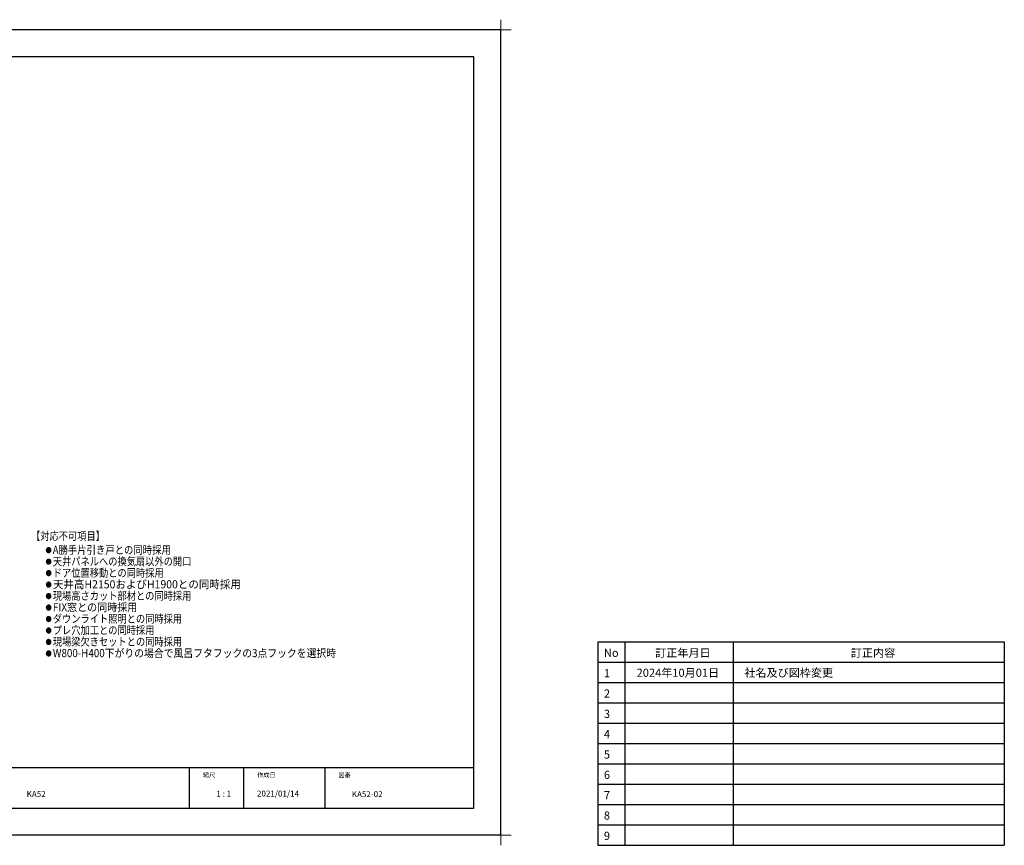
# Model space of a CAD drawing. Extents: x -424 to 186, y -4 to 301.
# Drawn here: x -178 to 186, y -4 to 301 of the extents above; entities that cross this region are included whole.
import ezdxf

# ---------------------------------------------------------------- set-up
doc = ezdxf.new("R2010")
doc.units = 0
doc.layers.get('0').update_dxf_attribs({"linetype": 'CONTINUOUS'})
doc.layers.get('DEFPOINTS').update_dxf_attribs({"linetype": 'CONTINUOUS'})
doc.layers.add('1図面枠', color=7, linetype='CONTINUOUS', lineweight=15)
doc.layers.add('PV', color=7, linetype='CONTINUOUS')
doc.layers.add('図面枠', color=3, linetype='CONTINUOUS')
doc.styles.add('MX_NOTE_STANDARD', font='txt.shx', dxfattribs={"bigfont": 'extfont.shx'})
doc.styles.add('SANWA1', font='romans.shx', dxfattribs={"bigfont": 'extfont2.shx'})

# ---------------------------------------------------------------- blocks, each defined once
blk = doc.blocks.new('グループ-6')
at = {"layer": '1図面枠', "color": 7, "linetype": 'Continuous', "lineweight": 15}
for p, q in [((-4200, 2895), (-4200, 3045)), ((4200, 2895), (4200, 3045)), ((-4275, 2970), (-4125, 2970)), ((4275, 2970), (4125, 2970)), ((-4200, -2895), (-4200, -3045)), ((4200, -2895), (4200, -3045)), ((-4275, -2970), (-4125, -2970)), ((4275, -2970), (4125, -2970))]:
    blk.add_line(p, q, dxfattribs=at)

msp = doc.modelspace()

# ---------------------------------------------------------------- hatches: boundary and pattern name
at = {"layer": 'PV', "linetype": 'Continuous'}
h = msp.add_hatch(color=7, dxfattribs=at)
edge = h.paths.add_edge_path()
edge.add_arc((-166.89, 105.09), 0.859, 90.032, 99.787)
edge.add_arc((-166.89, 105.1), 0.849, 99.8316, 109.4872)
edge.add_arc((-166.89, 105.09), 0.859, 109.4878, 118.9104)
edge.add_arc((-166.89, 105.09), 0.866, 118.9144, 128.2078)
edge.add_arc((-166.88, 105.09), 0.867, 128.2055, 137.465)
edge.add_arc((-166.89, 105.09), 0.862, 137.4642, 146.81)
edge.add_arc((-166.9, 105.09), 0.853, 146.8148, 156.3363)
edge.add_arc((-166.9, 105.1), 0.847, 156.3467, 166.0927)
edge.add_arc((-166.89, 105.1), 0.857, 166.127, 176.0108)
edge.add_arc((-166.88, 105.09), 0.87, 175.9922, 185.9338)
edge.add_arc((-166.89, 105.09), 0.859, 185.9207, 195.689)
edge.add_arc((-166.9, 105.09), 0.85, 195.7176, 205.3599)
edge.add_arc((-166.89, 105.09), 0.855, 205.3677, 214.8312)
edge.add_arc((-166.89, 105.1), 0.86, 214.8353, 224.181)
edge.add_arc((-166.89, 105.1), 0.861, 224.1812, 233.498)
edge.add_arc((-166.89, 105.09), 0.858, 233.4998, 242.8863)
edge.add_arc((-166.89, 105.09), 0.853, 242.8912, 252.4284)
edge.add_arc((-166.89, 105.09), 0.855, 252.4475, 262.1379)
edge.add_arc((-166.89, 105.1), 0.863, 262.1426, 272.0048)
edge.add_arc((-166.89, 105.09), 0.858, 271.9857, 281.805)
edge.add_arc((-166.89, 105.09), 0.851, 281.8338, 291.5006)
edge.add_arc((-166.89, 105.09), 0.857, 291.5088, 300.9697)
edge.add_arc((-166.9, 105.1), 0.864, 300.9729, 310.2905)
edge.add_arc((-166.9, 105.1), 0.867, 310.2894, 319.561)
edge.add_arc((-166.9, 105.1), 0.863, 319.5602, 328.9002)
edge.add_arc((-166.89, 105.1), 0.855, 328.9047, 338.404)
edge.add_arc((-166.88, 105.09), 0.849, 338.413, 348.1274)
edge.add_arc((-166.89, 105.09), 0.859, 348.162, 358.0075)
edge.add_arc((-166.9, 105.1), 0.867, 357.9813, 367.9252)
edge.add_arc((-166.89, 105.1), 0.855, 7.9231, 17.718)
edge.add_arc((-166.88, 105.1), 0.849, 17.745, 27.3939)
edge.add_arc((-166.89, 105.1), 0.854, 27.4017, 36.8615)
edge.add_arc((-166.89, 105.09), 0.861, 36.8649, 46.1993)
edge.add_arc((-166.89, 105.09), 0.863, 46.199, 55.5016)
edge.add_arc((-166.89, 105.09), 0.861, 55.503, 64.875)
edge.add_arc((-166.89, 105.1), 0.856, 64.8798, 74.4057)
edge.add_arc((-166.89, 105.1), 0.857, 74.4226, 84.1101)
edge.add_arc((-166.89, 105.09), 0.863, 84.1147, 90.0111)
h = msp.add_hatch(color=7, dxfattribs=at)
edge = h.paths.add_edge_path()
edge.add_arc((-166.89, 100.86), 0.859, 90.032, 99.787)
edge.add_arc((-166.89, 100.87), 0.849, 99.8316, 109.4872)
edge.add_arc((-166.89, 100.86), 0.859, 109.4878, 118.9104)
edge.add_arc((-166.89, 100.85), 0.866, 118.9144, 128.2078)
edge.add_arc((-166.88, 100.85), 0.867, 128.2055, 137.465)
edge.add_arc((-166.89, 100.86), 0.862, 137.4642, 146.81)
edge.add_arc((-166.9, 100.86), 0.853, 146.8148, 156.3363)
edge.add_arc((-166.9, 100.86), 0.847, 156.3467, 166.0927)
edge.add_arc((-166.89, 100.86), 0.857, 166.127, 176.0108)
edge.add_arc((-166.88, 100.86), 0.87, 175.9922, 185.9338)
edge.add_arc((-166.89, 100.86), 0.859, 185.9207, 195.689)
edge.add_arc((-166.9, 100.86), 0.85, 195.7176, 205.3599)
edge.add_arc((-166.89, 100.86), 0.855, 205.3677, 214.8312)
edge.add_arc((-166.89, 100.86), 0.86, 214.8353, 224.181)
edge.add_arc((-166.89, 100.86), 0.861, 224.1812, 233.498)
edge.add_arc((-166.89, 100.86), 0.858, 233.4998, 242.8863)
edge.add_arc((-166.89, 100.86), 0.853, 242.8912, 252.4284)
edge.add_arc((-166.89, 100.86), 0.855, 252.4475, 262.1379)
edge.add_arc((-166.89, 100.87), 0.863, 262.1426, 272.0048)
edge.add_arc((-166.89, 100.86), 0.858, 271.9857, 281.805)
edge.add_arc((-166.89, 100.85), 0.851, 281.8338, 291.5006)
edge.add_arc((-166.89, 100.86), 0.857, 291.5088, 300.9697)
edge.add_arc((-166.9, 100.87), 0.864, 300.9729, 310.2905)
edge.add_arc((-166.9, 100.87), 0.867, 310.2894, 319.561)
edge.add_arc((-166.9, 100.87), 0.863, 319.5602, 328.9002)
edge.add_arc((-166.89, 100.86), 0.855, 328.9047, 338.404)
edge.add_arc((-166.88, 100.86), 0.849, 338.413, 348.1274)
edge.add_arc((-166.89, 100.86), 0.859, 348.162, 358.0075)
edge.add_arc((-166.9, 100.86), 0.867, 357.9813, 367.9252)
edge.add_arc((-166.89, 100.86), 0.855, 7.9231, 17.718)
edge.add_arc((-166.88, 100.86), 0.849, 17.745, 27.3939)
edge.add_arc((-166.89, 100.86), 0.854, 27.4017, 36.8615)
edge.add_arc((-166.89, 100.86), 0.861, 36.8649, 46.1993)
edge.add_arc((-166.89, 100.86), 0.863, 46.199, 55.5016)
edge.add_arc((-166.89, 100.86), 0.861, 55.503, 64.875)
edge.add_arc((-166.89, 100.86), 0.856, 64.8798, 74.4057)
edge.add_arc((-166.89, 100.86), 0.857, 74.4226, 84.1101)
edge.add_arc((-166.89, 100.86), 0.863, 84.1147, 90.0111)
h = msp.add_hatch(color=7, dxfattribs=at)
edge = h.paths.add_edge_path()
edge.add_arc((-166.89, 96.63), 0.859, 90.032, 99.787)
edge.add_arc((-166.89, 96.64), 0.849, 99.8316, 109.4872)
edge.add_arc((-166.89, 96.63), 0.859, 109.4878, 118.9104)
edge.add_arc((-166.89, 96.62), 0.866, 118.9144, 128.2078)
edge.add_arc((-166.88, 96.62), 0.867, 128.2055, 137.465)
edge.add_arc((-166.89, 96.62), 0.862, 137.4642, 146.81)
edge.add_arc((-166.9, 96.63), 0.853, 146.8148, 156.3363)
edge.add_arc((-166.9, 96.63), 0.847, 156.3467, 166.0927)
edge.add_arc((-166.89, 96.63), 0.857, 166.127, 176.0108)
edge.add_arc((-166.88, 96.63), 0.87, 175.9922, 185.9338)
edge.add_arc((-166.89, 96.63), 0.859, 185.9207, 195.689)
edge.add_arc((-166.9, 96.62), 0.85, 195.7176, 205.3599)
edge.add_arc((-166.89, 96.63), 0.855, 205.3677, 214.8312)
edge.add_arc((-166.89, 96.63), 0.86, 214.8353, 224.181)
edge.add_arc((-166.89, 96.63), 0.861, 224.1812, 233.498)
edge.add_arc((-166.89, 96.63), 0.858, 233.4998, 242.8863)
edge.add_arc((-166.89, 96.62), 0.853, 242.8912, 252.4284)
edge.add_arc((-166.89, 96.63), 0.855, 252.4475, 262.1379)
edge.add_arc((-166.89, 96.63), 0.863, 262.1426, 272.0048)
edge.add_arc((-166.89, 96.63), 0.858, 271.9857, 281.805)
edge.add_arc((-166.89, 96.62), 0.851, 281.8338, 291.5006)
edge.add_arc((-166.89, 96.63), 0.857, 291.5088, 300.9697)
edge.add_arc((-166.9, 96.63), 0.864, 300.9729, 310.2905)
edge.add_arc((-166.9, 96.64), 0.867, 310.2894, 319.561)
edge.add_arc((-166.9, 96.63), 0.863, 319.5602, 328.9002)
edge.add_arc((-166.89, 96.63), 0.855, 328.9047, 338.404)
edge.add_arc((-166.88, 96.63), 0.849, 338.413, 348.1274)
edge.add_arc((-166.89, 96.63), 0.859, 348.162, 358.0075)
edge.add_arc((-166.9, 96.63), 0.867, 357.9813, 367.9252)
edge.add_arc((-166.89, 96.63), 0.855, 7.9231, 17.718)
edge.add_arc((-166.88, 96.63), 0.849, 17.745, 27.3939)
edge.add_arc((-166.89, 96.63), 0.854, 27.4017, 36.8615)
edge.add_arc((-166.89, 96.62), 0.861, 36.8649, 46.1993)
edge.add_arc((-166.89, 96.62), 0.863, 46.199, 55.5016)
edge.add_arc((-166.89, 96.63), 0.861, 55.503, 64.875)
edge.add_arc((-166.89, 96.63), 0.856, 64.8798, 74.4057)
edge.add_arc((-166.89, 96.63), 0.857, 74.4226, 84.1101)
edge.add_arc((-166.89, 96.62), 0.863, 84.1147, 90.0111)
h = msp.add_hatch(color=7, dxfattribs=at)
edge = h.paths.add_edge_path()
edge.add_arc((-166.89, 92.39), 0.859, 90.032, 99.787)
edge.add_arc((-166.89, 92.4), 0.849, 99.8316, 109.4872)
edge.add_arc((-166.89, 92.39), 0.859, 109.4878, 118.9104)
edge.add_arc((-166.89, 92.39), 0.866, 118.9144, 128.2078)
edge.add_arc((-166.88, 92.39), 0.867, 128.2055, 137.465)
edge.add_arc((-166.89, 92.39), 0.862, 137.4642, 146.81)
edge.add_arc((-166.9, 92.39), 0.853, 146.8148, 156.3363)
edge.add_arc((-166.9, 92.4), 0.847, 156.3467, 166.0927)
edge.add_arc((-166.89, 92.4), 0.857, 166.127, 176.0108)
edge.add_arc((-166.88, 92.39), 0.87, 175.9922, 185.9338)
edge.add_arc((-166.89, 92.39), 0.859, 185.9207, 195.689)
edge.add_arc((-166.9, 92.39), 0.85, 195.7176, 205.3599)
edge.add_arc((-166.89, 92.39), 0.855, 205.3677, 214.8312)
edge.add_arc((-166.89, 92.4), 0.86, 214.8353, 224.181)
edge.add_arc((-166.89, 92.4), 0.861, 224.1812, 233.498)
edge.add_arc((-166.89, 92.39), 0.858, 233.4998, 242.8863)
edge.add_arc((-166.89, 92.39), 0.853, 242.8912, 252.4284)
edge.add_arc((-166.89, 92.39), 0.855, 252.4475, 262.1379)
edge.add_arc((-166.89, 92.4), 0.863, 262.1426, 272.0048)
edge.add_arc((-166.89, 92.39), 0.858, 271.9857, 281.805)
edge.add_arc((-166.89, 92.39), 0.851, 281.8338, 291.5006)
edge.add_arc((-166.89, 92.39), 0.857, 291.5088, 300.9697)
edge.add_arc((-166.9, 92.4), 0.864, 300.9729, 310.2905)
edge.add_arc((-166.9, 92.4), 0.867, 310.2894, 319.561)
edge.add_arc((-166.9, 92.4), 0.863, 319.5602, 328.9002)
edge.add_arc((-166.89, 92.4), 0.855, 328.9047, 338.404)
edge.add_arc((-166.88, 92.39), 0.849, 338.413, 348.1274)
edge.add_arc((-166.89, 92.39), 0.859, 348.162, 358.0075)
edge.add_arc((-166.9, 92.4), 0.867, 357.9813, 367.9252)
edge.add_arc((-166.89, 92.4), 0.855, 7.9231, 17.718)
edge.add_arc((-166.88, 92.4), 0.849, 17.745, 27.3939)
edge.add_arc((-166.89, 92.4), 0.854, 27.4017, 36.8615)
edge.add_arc((-166.89, 92.39), 0.861, 36.8649, 46.1993)
edge.add_arc((-166.89, 92.39), 0.863, 46.199, 55.5016)
edge.add_arc((-166.89, 92.39), 0.861, 55.503, 64.875)
edge.add_arc((-166.89, 92.4), 0.856, 64.8798, 74.4057)
edge.add_arc((-166.89, 92.4), 0.857, 74.4226, 84.1101)
edge.add_arc((-166.89, 92.39), 0.863, 84.1147, 90.0111)
h = msp.add_hatch(color=7, dxfattribs=at)
edge = h.paths.add_edge_path()
edge.add_arc((-166.89, 88.16), 0.859, 90.032, 99.787)
edge.add_arc((-166.89, 88.17), 0.849, 99.8316, 109.4872)
edge.add_arc((-166.89, 88.16), 0.859, 109.4878, 118.9104)
edge.add_arc((-166.89, 88.15), 0.866, 118.9144, 128.2078)
edge.add_arc((-166.88, 88.15), 0.867, 128.2055, 137.465)
edge.add_arc((-166.89, 88.16), 0.862, 137.4642, 146.81)
edge.add_arc((-166.9, 88.16), 0.853, 146.8148, 156.3363)
edge.add_arc((-166.9, 88.16), 0.847, 156.3467, 166.0927)
edge.add_arc((-166.89, 88.16), 0.857, 166.127, 176.0108)
edge.add_arc((-166.88, 88.16), 0.87, 175.9922, 185.9338)
edge.add_arc((-166.89, 88.16), 0.859, 185.9207, 195.689)
edge.add_arc((-166.9, 88.16), 0.85, 195.7176, 205.3599)
edge.add_arc((-166.89, 88.16), 0.855, 205.3677, 214.8312)
edge.add_arc((-166.89, 88.16), 0.86, 214.8353, 224.181)
edge.add_arc((-166.89, 88.16), 0.861, 224.1812, 233.498)
edge.add_arc((-166.89, 88.16), 0.858, 233.4998, 242.8863)
edge.add_arc((-166.89, 88.16), 0.853, 242.8912, 252.4284)
edge.add_arc((-166.89, 88.16), 0.855, 252.4475, 262.1379)
edge.add_arc((-166.89, 88.17), 0.863, 262.1426, 272.0048)
edge.add_arc((-166.89, 88.16), 0.858, 271.9857, 281.805)
edge.add_arc((-166.89, 88.15), 0.851, 281.8338, 291.5006)
edge.add_arc((-166.89, 88.16), 0.857, 291.5088, 300.9697)
edge.add_arc((-166.9, 88.17), 0.864, 300.9729, 310.2905)
edge.add_arc((-166.9, 88.17), 0.867, 310.2894, 319.561)
edge.add_arc((-166.9, 88.17), 0.863, 319.5602, 328.9002)
edge.add_arc((-166.89, 88.16), 0.855, 328.9047, 338.404)
edge.add_arc((-166.88, 88.16), 0.849, 338.413, 348.1274)
edge.add_arc((-166.89, 88.16), 0.859, 348.162, 358.0075)
edge.add_arc((-166.9, 88.16), 0.867, 357.9813, 367.9252)
edge.add_arc((-166.89, 88.16), 0.855, 7.9231, 17.718)
edge.add_arc((-166.88, 88.16), 0.849, 17.745, 27.3939)
edge.add_arc((-166.89, 88.16), 0.854, 27.4017, 36.8615)
edge.add_arc((-166.89, 88.16), 0.861, 36.8649, 46.1993)
edge.add_arc((-166.89, 88.16), 0.863, 46.199, 55.5016)
edge.add_arc((-166.89, 88.16), 0.861, 55.503, 64.875)
edge.add_arc((-166.89, 88.16), 0.856, 64.8798, 74.4057)
edge.add_arc((-166.89, 88.16), 0.857, 74.4226, 84.1101)
edge.add_arc((-166.89, 88.16), 0.863, 84.1147, 90.0111)
h = msp.add_hatch(color=7, dxfattribs=at)
edge = h.paths.add_edge_path()
edge.add_arc((-166.89, 83.93), 0.859, 90.032, 99.787)
edge.add_arc((-166.89, 83.94), 0.849, 99.8316, 109.4872)
edge.add_arc((-166.89, 83.93), 0.859, 109.4878, 118.9104)
edge.add_arc((-166.89, 83.92), 0.866, 118.9144, 128.2078)
edge.add_arc((-166.88, 83.92), 0.867, 128.2055, 137.465)
edge.add_arc((-166.89, 83.93), 0.862, 137.4642, 146.81)
edge.add_arc((-166.9, 83.93), 0.853, 146.8148, 156.3363)
edge.add_arc((-166.9, 83.93), 0.847, 156.3467, 166.0927)
edge.add_arc((-166.89, 83.93), 0.857, 166.127, 176.0108)
edge.add_arc((-166.88, 83.93), 0.87, 175.9922, 185.9338)
edge.add_arc((-166.89, 83.93), 0.859, 185.9207, 195.689)
edge.add_arc((-166.9, 83.93), 0.85, 195.7176, 205.3599)
edge.add_arc((-166.89, 83.93), 0.855, 205.3677, 214.8312)
edge.add_arc((-166.89, 83.93), 0.86, 214.8353, 224.181)
edge.add_arc((-166.89, 83.93), 0.861, 224.1812, 233.498)
edge.add_arc((-166.89, 83.93), 0.858, 233.4998, 242.8863)
edge.add_arc((-166.89, 83.93), 0.853, 242.8912, 252.4284)
edge.add_arc((-166.89, 83.93), 0.855, 252.4475, 262.1379)
edge.add_arc((-166.89, 83.94), 0.863, 262.1426, 272.0048)
edge.add_arc((-166.89, 83.93), 0.858, 271.9857, 281.805)
edge.add_arc((-166.89, 83.92), 0.851, 281.8338, 291.5006)
edge.add_arc((-166.89, 83.93), 0.857, 291.5088, 300.9697)
edge.add_arc((-166.9, 83.94), 0.864, 300.9729, 310.2905)
edge.add_arc((-166.9, 83.94), 0.867, 310.2894, 319.561)
edge.add_arc((-166.9, 83.94), 0.863, 319.5602, 328.9002)
edge.add_arc((-166.89, 83.93), 0.855, 328.9047, 338.404)
edge.add_arc((-166.88, 83.93), 0.849, 338.413, 348.1274)
edge.add_arc((-166.89, 83.93), 0.859, 348.162, 358.0075)
edge.add_arc((-166.9, 83.93), 0.867, 357.9813, 367.9252)
edge.add_arc((-166.89, 83.93), 0.855, 7.9231, 17.718)
edge.add_arc((-166.88, 83.93), 0.849, 17.745, 27.3939)
edge.add_arc((-166.89, 83.93), 0.854, 27.4017, 36.8615)
edge.add_arc((-166.89, 83.93), 0.861, 36.8649, 46.1993)
edge.add_arc((-166.89, 83.93), 0.863, 46.199, 55.5016)
edge.add_arc((-166.89, 83.93), 0.861, 55.503, 64.875)
edge.add_arc((-166.89, 83.93), 0.856, 64.8798, 74.4057)
edge.add_arc((-166.89, 83.93), 0.857, 74.4226, 84.1101)
edge.add_arc((-166.89, 83.93), 0.863, 84.1147, 90.0111)
h = msp.add_hatch(color=7, dxfattribs=at)
edge = h.paths.add_edge_path()
edge.add_arc((-166.89, 79.7), 0.859, 90.032, 99.787)
edge.add_arc((-166.89, 79.71), 0.849, 99.8316, 109.4872)
edge.add_arc((-166.89, 79.7), 0.859, 109.4878, 118.9104)
edge.add_arc((-166.89, 79.69), 0.866, 118.9144, 128.2078)
edge.add_arc((-166.88, 79.69), 0.867, 128.2055, 137.465)
edge.add_arc((-166.89, 79.7), 0.862, 137.4642, 146.81)
edge.add_arc((-166.9, 79.7), 0.853, 146.8148, 156.3363)
edge.add_arc((-166.9, 79.7), 0.847, 156.3467, 166.0927)
edge.add_arc((-166.89, 79.7), 0.857, 166.127, 176.0108)
edge.add_arc((-166.88, 79.7), 0.87, 175.9922, 185.9338)
edge.add_arc((-166.89, 79.7), 0.859, 185.9207, 195.689)
edge.add_arc((-166.9, 79.7), 0.85, 195.7176, 205.3599)
edge.add_arc((-166.89, 79.7), 0.855, 205.3677, 214.8312)
edge.add_arc((-166.89, 79.7), 0.86, 214.8353, 224.181)
edge.add_arc((-166.89, 79.7), 0.861, 224.1812, 233.498)
edge.add_arc((-166.89, 79.7), 0.858, 233.4998, 242.8863)
edge.add_arc((-166.89, 79.7), 0.853, 242.8912, 252.4284)
edge.add_arc((-166.89, 79.7), 0.855, 252.4475, 262.1379)
edge.add_arc((-166.89, 79.71), 0.863, 262.1426, 272.0048)
edge.add_arc((-166.89, 79.7), 0.858, 271.9857, 281.805)
edge.add_arc((-166.89, 79.69), 0.851, 281.8338, 291.5006)
edge.add_arc((-166.89, 79.7), 0.857, 291.5088, 300.9697)
edge.add_arc((-166.9, 79.71), 0.864, 300.9729, 310.2905)
edge.add_arc((-166.9, 79.71), 0.867, 310.2894, 319.561)
edge.add_arc((-166.9, 79.71), 0.863, 319.5602, 328.9002)
edge.add_arc((-166.89, 79.7), 0.855, 328.9047, 338.404)
edge.add_arc((-166.88, 79.7), 0.849, 338.413, 348.1274)
edge.add_arc((-166.89, 79.7), 0.859, 348.162, 358.0075)
edge.add_arc((-166.9, 79.7), 0.867, 357.9813, 367.9252)
edge.add_arc((-166.89, 79.7), 0.855, 7.9231, 17.718)
edge.add_arc((-166.88, 79.7), 0.849, 17.745, 27.3939)
edge.add_arc((-166.89, 79.7), 0.854, 27.4017, 36.8615)
edge.add_arc((-166.89, 79.7), 0.861, 36.8649, 46.1993)
edge.add_arc((-166.89, 79.7), 0.863, 46.199, 55.5016)
edge.add_arc((-166.89, 79.7), 0.861, 55.503, 64.875)
edge.add_arc((-166.89, 79.7), 0.856, 64.8798, 74.4057)
edge.add_arc((-166.89, 79.7), 0.857, 74.4226, 84.1101)
edge.add_arc((-166.89, 79.7), 0.863, 84.1147, 90.0111)
h = msp.add_hatch(color=7, dxfattribs=at)
edge = h.paths.add_edge_path()
edge.add_arc((-166.89, 75.47), 0.859, 90.032, 99.787)
edge.add_arc((-166.89, 75.48), 0.849, 99.8316, 109.4872)
edge.add_arc((-166.89, 75.47), 0.859, 109.4878, 118.9104)
edge.add_arc((-166.89, 75.46), 0.866, 118.9144, 128.2078)
edge.add_arc((-166.88, 75.46), 0.867, 128.2055, 137.465)
edge.add_arc((-166.89, 75.47), 0.862, 137.4642, 146.81)
edge.add_arc((-166.9, 75.47), 0.853, 146.8148, 156.3363)
edge.add_arc((-166.9, 75.47), 0.847, 156.3467, 166.0927)
edge.add_arc((-166.89, 75.47), 0.857, 166.127, 176.0108)
edge.add_arc((-166.88, 75.47), 0.87, 175.9922, 185.9338)
edge.add_arc((-166.89, 75.47), 0.859, 185.9207, 195.689)
edge.add_arc((-166.9, 75.47), 0.85, 195.7176, 205.3599)
edge.add_arc((-166.89, 75.47), 0.855, 205.3677, 214.8312)
edge.add_arc((-166.89, 75.47), 0.86, 214.8353, 224.181)
edge.add_arc((-166.89, 75.47), 0.861, 224.1812, 233.498)
edge.add_arc((-166.89, 75.47), 0.858, 233.4998, 242.8863)
edge.add_arc((-166.89, 75.47), 0.853, 242.8912, 252.4284)
edge.add_arc((-166.89, 75.47), 0.855, 252.4475, 262.1379)
edge.add_arc((-166.89, 75.48), 0.863, 262.1426, 272.0048)
edge.add_arc((-166.89, 75.47), 0.858, 271.9857, 281.805)
edge.add_arc((-166.89, 75.46), 0.851, 281.8338, 291.5006)
edge.add_arc((-166.89, 75.47), 0.857, 291.5088, 300.9697)
edge.add_arc((-166.9, 75.48), 0.864, 300.9729, 310.2905)
edge.add_arc((-166.9, 75.48), 0.867, 310.2894, 319.561)
edge.add_arc((-166.9, 75.48), 0.863, 319.5602, 328.9002)
edge.add_arc((-166.89, 75.47), 0.855, 328.9047, 338.404)
edge.add_arc((-166.88, 75.47), 0.849, 338.413, 348.1274)
edge.add_arc((-166.89, 75.47), 0.859, 348.162, 358.0075)
edge.add_arc((-166.9, 75.47), 0.867, 357.9813, 367.9252)
edge.add_arc((-166.89, 75.47), 0.855, 7.9231, 17.718)
edge.add_arc((-166.88, 75.47), 0.849, 17.745, 27.3939)
edge.add_arc((-166.89, 75.47), 0.854, 27.4017, 36.8615)
edge.add_arc((-166.89, 75.47), 0.861, 36.8649, 46.1993)
edge.add_arc((-166.89, 75.47), 0.863, 46.199, 55.5016)
edge.add_arc((-166.89, 75.47), 0.861, 55.503, 64.875)
edge.add_arc((-166.89, 75.47), 0.856, 64.8798, 74.4057)
edge.add_arc((-166.89, 75.47), 0.857, 74.4226, 84.1101)
edge.add_arc((-166.89, 75.47), 0.863, 84.1147, 90.0111)
h = msp.add_hatch(color=7, dxfattribs=at)
edge = h.paths.add_edge_path()
edge.add_arc((-166.89, 71.24), 0.859, 90.032, 99.787)
edge.add_arc((-166.89, 71.25), 0.849, 99.8316, 109.4872)
edge.add_arc((-166.89, 71.24), 0.859, 109.4878, 118.9104)
edge.add_arc((-166.89, 71.23), 0.866, 118.9144, 128.2078)
edge.add_arc((-166.88, 71.23), 0.867, 128.2055, 137.465)
edge.add_arc((-166.89, 71.24), 0.862, 137.4642, 146.81)
edge.add_arc((-166.9, 71.24), 0.853, 146.8148, 156.3363)
edge.add_arc((-166.9, 71.24), 0.847, 156.3467, 166.0927)
edge.add_arc((-166.89, 71.24), 0.857, 166.127, 176.0108)
edge.add_arc((-166.88, 71.24), 0.87, 175.9922, 185.9338)
edge.add_arc((-166.89, 71.24), 0.859, 185.9207, 195.689)
edge.add_arc((-166.9, 71.24), 0.85, 195.7176, 205.3599)
edge.add_arc((-166.89, 71.24), 0.855, 205.3677, 214.8312)
edge.add_arc((-166.89, 71.24), 0.86, 214.8353, 224.181)
edge.add_arc((-166.89, 71.24), 0.861, 224.1812, 233.498)
edge.add_arc((-166.89, 71.24), 0.858, 233.4998, 242.8863)
edge.add_arc((-166.89, 71.24), 0.853, 242.8912, 252.4284)
edge.add_arc((-166.89, 71.24), 0.855, 252.4475, 262.1379)
edge.add_arc((-166.89, 71.25), 0.863, 262.1426, 272.0048)
edge.add_arc((-166.89, 71.24), 0.858, 271.9857, 281.805)
edge.add_arc((-166.89, 71.23), 0.851, 281.8338, 291.5006)
edge.add_arc((-166.89, 71.24), 0.857, 291.5088, 300.9697)
edge.add_arc((-166.9, 71.25), 0.864, 300.9729, 310.2905)
edge.add_arc((-166.9, 71.25), 0.867, 310.2894, 319.561)
edge.add_arc((-166.9, 71.25), 0.863, 319.5602, 328.9002)
edge.add_arc((-166.89, 71.24), 0.855, 328.9047, 338.404)
edge.add_arc((-166.88, 71.24), 0.849, 338.413, 348.1274)
edge.add_arc((-166.89, 71.24), 0.859, 348.162, 358.0075)
edge.add_arc((-166.9, 71.24), 0.867, 357.9813, 367.9252)
edge.add_arc((-166.89, 71.24), 0.855, 7.9231, 17.718)
edge.add_arc((-166.88, 71.24), 0.849, 17.745, 27.3939)
edge.add_arc((-166.89, 71.24), 0.854, 27.4017, 36.8615)
edge.add_arc((-166.89, 71.24), 0.861, 36.8649, 46.1993)
edge.add_arc((-166.89, 71.24), 0.863, 46.199, 55.5016)
edge.add_arc((-166.89, 71.24), 0.861, 55.503, 64.875)
edge.add_arc((-166.89, 71.24), 0.856, 64.8798, 74.4057)
edge.add_arc((-166.89, 71.24), 0.857, 74.4226, 84.1101)
edge.add_arc((-166.89, 71.24), 0.863, 84.1147, 90.0111)
h = msp.add_hatch(color=7, dxfattribs=at)
edge = h.paths.add_edge_path()
edge.add_arc((-166.89, 67.01), 0.859, 90.032, 99.787)
edge.add_arc((-166.89, 67.02), 0.849, 99.8316, 109.4872)
edge.add_arc((-166.89, 67.01), 0.859, 109.4878, 118.9104)
edge.add_arc((-166.89, 67), 0.866, 118.9144, 128.2078)
edge.add_arc((-166.88, 67), 0.867, 128.2055, 137.465)
edge.add_arc((-166.89, 67.01), 0.862, 137.4642, 146.81)
edge.add_arc((-166.9, 67.01), 0.853, 146.8148, 156.3363)
edge.add_arc((-166.9, 67.01), 0.847, 156.3467, 166.0927)
edge.add_arc((-166.89, 67.01), 0.857, 166.127, 176.0108)
edge.add_arc((-166.88, 67.01), 0.87, 175.9922, 185.9338)
edge.add_arc((-166.89, 67.01), 0.859, 185.9207, 195.689)
edge.add_arc((-166.9, 67.01), 0.85, 195.7176, 205.3599)
edge.add_arc((-166.89, 67.01), 0.855, 205.3677, 214.8312)
edge.add_arc((-166.89, 67.01), 0.86, 214.8353, 224.181)
edge.add_arc((-166.89, 67.01), 0.861, 224.1812, 233.498)
edge.add_arc((-166.89, 67.01), 0.858, 233.4998, 242.8863)
edge.add_arc((-166.89, 67.01), 0.853, 242.8912, 252.4284)
edge.add_arc((-166.89, 67.01), 0.855, 252.4475, 262.1379)
edge.add_arc((-166.89, 67.02), 0.863, 262.1426, 272.0048)
edge.add_arc((-166.89, 67.01), 0.858, 271.9857, 281.805)
edge.add_arc((-166.89, 67), 0.851, 281.8338, 291.5006)
edge.add_arc((-166.89, 67.01), 0.857, 291.5088, 300.9697)
edge.add_arc((-166.9, 67.02), 0.864, 300.9729, 310.2905)
edge.add_arc((-166.9, 67.02), 0.867, 310.2894, 319.561)
edge.add_arc((-166.9, 67.02), 0.863, 319.5602, 328.9002)
edge.add_arc((-166.89, 67.01), 0.855, 328.9047, 338.404)
edge.add_arc((-166.88, 67.01), 0.849, 338.413, 348.1274)
edge.add_arc((-166.89, 67.01), 0.859, 348.162, 358.0075)
edge.add_arc((-166.9, 67.01), 0.867, 357.9813, 367.9252)
edge.add_arc((-166.89, 67.01), 0.855, 7.9231, 17.718)
edge.add_arc((-166.88, 67.01), 0.849, 17.745, 27.3939)
edge.add_arc((-166.89, 67.01), 0.854, 27.4017, 36.8615)
edge.add_arc((-166.89, 67.01), 0.861, 36.8649, 46.1993)
edge.add_arc((-166.89, 67.01), 0.863, 46.199, 55.5016)
edge.add_arc((-166.89, 67.01), 0.861, 55.503, 64.875)
edge.add_arc((-166.89, 67.01), 0.856, 64.8798, 74.4057)
edge.add_arc((-166.89, 67.01), 0.857, 74.4226, 84.1101)
edge.add_arc((-166.89, 67.01), 0.863, 84.1147, 90.0111)

# ---------------------------------------------------------------- linework, layer by layer
for p, q in [((35.78, 71.25), (35.78, -3.75)), ((35.78, 71.25), (185.78, 71.25)), ((45.78, 71.25), (45.78, -3.75)), ((85.78, 71.25), (85.78, -3.75)), ((185.78, 71.25), (185.78, -3.75)), ((35.78, 63.75), (185.78, 63.75)), ((35.78, 56.25), (185.78, 56.25)), ((35.78, 48.75), (185.78, 48.75)), ((35.78, 41.25), (185.78, 41.25)), ((35.78, 33.75), (185.78, 33.75)), ((35.78, 26.25), (185.78, 26.25)), ((-115, 25), (-115, 10)), ((-95, 25), (-95, 10)), ((-65, 25), (-65, 10)), ((35.78, 18.75), (185.78, 18.75)), ((35.78, 11.25), (185.78, 11.25)), ((35.78, 3.75), (185.78, 3.75)), ((35.78, -3.75), (185.78, -3.75))]:
    msp.add_line(p, q)
at = {"layer": 'DEFPOINTS'}
for p, q in [((0, 297), (-420, 297)), ((0, 0), (0, 297)), ((0, 0), (-420, 0))]:
    msp.add_line(p, q, dxfattribs=at)
at = {"layer": 'PV', "color": 7, "linetype": 'Continuous'}
for points, start_tangent, end_tangent in [([(-166.89, 105.95), (-167.09, 105.93), (-167.27, 105.87), (-167.42, 105.77), (-167.56, 105.63), (-167.66, 105.47), (-167.73, 105.29), (-167.75, 105.09)], (-1, 0), (0, -1)), ([(-166.03, 105.09), (-166.06, 105.29), (-166.12, 105.47), (-166.22, 105.63), (-166.36, 105.77), (-166.52, 105.87), (-166.7, 105.93), (-166.89, 105.95)], (0, 1), (-1, 0)), ([(-167.75, 105.09), (-167.73, 104.9), (-167.66, 104.72), (-167.56, 104.56), (-167.43, 104.42), (-167.27, 104.32), (-167.09, 104.26), (-166.89, 104.24)], (0, -1), (1, 0)), ([(-166.89, 104.24), (-166.7, 104.26), (-166.52, 104.32), (-166.36, 104.43), (-166.22, 104.56), (-166.12, 104.72), (-166.06, 104.9), (-166.03, 105.09)], (1, 0), (0, 1)), ([(-166.89, 101.72), (-167.09, 101.7), (-167.27, 101.63), (-167.42, 101.53), (-167.56, 101.4), (-167.66, 101.24), (-167.73, 101.06), (-167.75, 100.86)], (-1, 0), (0, -1)), ([(-167.75, 100.86), (-167.73, 100.66), (-167.66, 100.48), (-167.56, 100.32), (-167.43, 100.19), (-167.27, 100.09), (-167.09, 100.03), (-166.89, 100)], (0, -1), (1, 0)), ([(-166.03, 100.86), (-166.06, 101.06), (-166.12, 101.24), (-166.22, 101.4), (-166.36, 101.53), (-166.52, 101.63), (-166.7, 101.7), (-166.89, 101.72)], (0, 1), (-1, 0)), ([(-166.89, 100), (-166.7, 100.03), (-166.52, 100.09), (-166.36, 100.19), (-166.22, 100.32), (-166.12, 100.48), (-166.06, 100.66), (-166.03, 100.86)], (1, 0), (0, 1)), ([(-166.89, 97.49), (-167.09, 97.46), (-167.27, 97.4), (-167.42, 97.3), (-167.56, 97.17), (-167.66, 97.01), (-167.73, 96.83), (-167.75, 96.63)], (-1, 0), (0, -1)), ([(-167.75, 96.63), (-167.73, 96.43), (-167.66, 96.25), (-167.56, 96.09), (-167.43, 95.96), (-167.27, 95.86), (-167.09, 95.79), (-166.89, 95.77)], (0, -1), (1, 0)), ([(-166.03, 96.63), (-166.06, 96.83), (-166.12, 97.01), (-166.22, 97.17), (-166.36, 97.3), (-166.52, 97.4), (-166.7, 97.46), (-166.89, 97.49)], (0, 1), (-1, 0)), ([(-166.89, 95.77), (-166.7, 95.79), (-166.52, 95.86), (-166.36, 95.96), (-166.22, 96.09), (-166.12, 96.25), (-166.06, 96.43), (-166.03, 96.63)], (1, 0), (0, 1)), ([(-166.89, 93.25), (-167.09, 93.23), (-167.27, 93.17), (-167.42, 93.07), (-167.56, 92.93), (-167.66, 92.77), (-167.73, 92.59), (-167.75, 92.39)], (-1, 0), (0, -1)), ([(-167.75, 92.39), (-167.73, 92.2), (-167.66, 92.02), (-167.56, 91.86), (-167.43, 91.72), (-167.27, 91.62), (-167.09, 91.56), (-166.89, 91.54)], (0, -1), (1, 0)), ([(-166.03, 92.39), (-166.06, 92.59), (-166.12, 92.77), (-166.22, 92.93), (-166.36, 93.07), (-166.52, 93.17), (-166.7, 93.23), (-166.89, 93.25)], (0, 1), (-1, 0)), ([(-166.89, 91.54), (-166.7, 91.56), (-166.52, 91.62), (-166.36, 91.73), (-166.22, 91.86), (-166.12, 92.02), (-166.06, 92.2), (-166.03, 92.39)], (1, 0), (0, 1)), ([(-166.89, 89.02), (-167.09, 89), (-167.27, 88.93), (-167.42, 88.83), (-167.56, 88.7), (-167.66, 88.54), (-167.73, 88.36), (-167.75, 88.16)], (-1, 0), (0, -1)), ([(-167.75, 88.16), (-167.73, 87.96), (-167.66, 87.78), (-167.56, 87.62), (-167.43, 87.49), (-167.27, 87.39), (-167.09, 87.33), (-166.89, 87.3)], (0, -1), (1, 0)), ([(-166.03, 88.16), (-166.06, 88.36), (-166.12, 88.54), (-166.22, 88.7), (-166.36, 88.83), (-166.52, 88.93), (-166.7, 89), (-166.89, 89.02)], (0, 1), (-1, 0)), ([(-166.89, 87.3), (-166.7, 87.33), (-166.52, 87.39), (-166.36, 87.49), (-166.22, 87.62), (-166.12, 87.78), (-166.06, 87.96), (-166.03, 88.16)], (1, 0), (0, 1)), ([(-166.89, 84.79), (-167.09, 84.77), (-167.27, 84.7), (-167.42, 84.6), (-167.56, 84.47), (-167.66, 84.31), (-167.73, 84.13), (-167.75, 83.93)], (-1, 0), (0, -1)), ([(-167.75, 83.93), (-167.73, 83.73), (-167.66, 83.55), (-167.56, 83.39), (-167.43, 83.26), (-167.27, 83.16), (-167.09, 83.1), (-166.89, 83.07)], (0, -1), (1, 0)), ([(-166.03, 83.93), (-166.06, 84.13), (-166.12, 84.31), (-166.22, 84.47), (-166.36, 84.6), (-166.52, 84.7), (-166.7, 84.77), (-166.89, 84.79)], (0, 1), (-1, 0)), ([(-166.89, 83.07), (-166.7, 83.1), (-166.52, 83.16), (-166.36, 83.26), (-166.22, 83.39), (-166.12, 83.55), (-166.06, 83.73), (-166.03, 83.93)], (1, 0), (0, 1)), ([(-166.89, 80.56), (-167.09, 80.54), (-167.27, 80.47), (-167.42, 80.37), (-167.56, 80.24), (-167.66, 80.08), (-167.73, 79.9), (-167.75, 79.7)], (-1, 0), (0, -1)), ([(-166.03, 79.7), (-166.06, 79.9), (-166.12, 80.08), (-166.22, 80.24), (-166.36, 80.37), (-166.52, 80.47), (-166.7, 80.54), (-166.89, 80.56)], (0, 1), (-1, 0)), ([(-167.75, 79.7), (-167.73, 79.5), (-167.66, 79.32), (-167.56, 79.16), (-167.43, 79.03), (-167.27, 78.93), (-167.09, 78.87), (-166.89, 78.84)], (0, -1), (1, 0)), ([(-166.89, 76.33), (-167.09, 76.31), (-167.27, 76.24), (-167.42, 76.14), (-167.56, 76.01), (-167.66, 75.85), (-167.73, 75.67), (-167.75, 75.47)], (-1, 0), (0, -1)), ([(-166.89, 78.84), (-166.7, 78.87), (-166.52, 78.93), (-166.36, 79.03), (-166.22, 79.16), (-166.12, 79.32), (-166.06, 79.5), (-166.03, 79.7)], (1, 0), (0, 1)), ([(-166.03, 75.47), (-166.06, 75.67), (-166.12, 75.85), (-166.22, 76.01), (-166.36, 76.14), (-166.52, 76.24), (-166.7, 76.31), (-166.89, 76.33)], (0, 1), (-1, 0)), ([(-167.75, 75.47), (-167.73, 75.27), (-167.66, 75.09), (-167.56, 74.93), (-167.43, 74.8), (-167.27, 74.7), (-167.09, 74.64), (-166.89, 74.61)], (0, -1), (1, 0)), ([(-166.89, 74.61), (-166.7, 74.64), (-166.52, 74.7), (-166.36, 74.8), (-166.22, 74.93), (-166.12, 75.09), (-166.06, 75.27), (-166.03, 75.47)], (1, 0), (0, 1)), ([(-166.89, 72.1), (-167.09, 72.08), (-167.27, 72.01), (-167.42, 71.91), (-167.56, 71.78), (-167.66, 71.62), (-167.73, 71.44), (-167.75, 71.24)], (-1, 0), (0, -1)), ([(-167.75, 71.24), (-167.73, 71.04), (-167.66, 70.86), (-167.56, 70.7), (-167.43, 70.57), (-167.27, 70.47), (-167.09, 70.41), (-166.89, 70.38)], (0, -1), (1, 0)), ([(-166.03, 71.24), (-166.06, 71.44), (-166.12, 71.62), (-166.22, 71.78), (-166.36, 71.91), (-166.52, 72.01), (-166.7, 72.08), (-166.89, 72.1)], (0, 1), (-1, 0)), ([(-166.89, 70.38), (-166.7, 70.41), (-166.52, 70.47), (-166.36, 70.57), (-166.22, 70.7), (-166.12, 70.86), (-166.06, 71.04), (-166.03, 71.24)], (1, 0), (0, 1)), ([(-166.89, 67.87), (-167.09, 67.85), (-167.27, 67.78), (-167.42, 67.68), (-167.56, 67.55), (-167.66, 67.39), (-167.73, 67.21), (-167.75, 67.01)], (-1, 0), (0, -1)), ([(-167.75, 67.01), (-167.73, 66.81), (-167.66, 66.63), (-167.56, 66.47), (-167.43, 66.34), (-167.27, 66.24), (-167.09, 66.18), (-166.89, 66.15)], (0, -1), (1, 0)), ([(-166.03, 67.01), (-166.06, 67.21), (-166.12, 67.39), (-166.22, 67.55), (-166.36, 67.68), (-166.52, 67.78), (-166.7, 67.85), (-166.89, 67.87)], (0, 1), (-1, 0)), ([(-166.89, 66.15), (-166.7, 66.18), (-166.52, 66.24), (-166.36, 66.34), (-166.22, 66.47), (-166.12, 66.63), (-166.06, 66.81), (-166.03, 67.01)], (1, 0), (0, 1))]:
    msp.add_spline(points, degree=3, dxfattribs=dict(at, start_tangent=start_tangent, end_tangent=end_tangent))
at = {"layer": '図面枠'}
for p, q in [((-10, 287), (-410, 287)), ((-10, 10), (-10, 287)), ((-410, 25), (-10, 25)), ((-410, 10), (-10, 10))]:
    msp.add_line(p, q, dxfattribs=at)

# ---------------------------------------------------------------- block references
at = {"layer": '1図面枠', "color": 7, "xscale": 0.05, "yscale": 0.05, "zscale": 0.05}
msp.add_blockref('グループ-6', (-210, 148.5), dxfattribs=at)

# ---------------------------------------------------------------- texts
at = {"layer": '1図面枠', "color": 7, "attachment_point": 1, "line_spacing_factor": 0.870768}
for s, insert, char_height in [('{\\fMS PGothic|b0|i0|c128|p0;縮尺}', (-110, 23.05), 1.6913), ('{\\fMS PGothic|b0|i0|c128|p0;作成日}', (-90, 23.02), 1.6913), ('{\\fMS PGothic|b0|i0|c128|p0;図番}', (-60, 23), 1.6913), ('{\\fＭＳ Ｐゴシック|b0|i0|c128|p0;KA52}', (-175, 16.24), 2.1745), ('{\\fＭＳ Ｐゴシック|b0|i0|c128|p0;1 : 1}', (-105, 16.35), 2.1745), ('{\\fＭＳ Ｐゴシック|b0|i0|c128|p0;2021/01/14}', (-90, 16.41), 2.1745), ('{\\fＭＳ Ｐゴシック|b0|i0|c128|p0;KA52-02}', (-55, 16.19), 2.1745)]:
    msp.add_mtext(s, dxfattribs=dict(at, insert=insert, char_height=char_height))
at = {"layer": 'PV', "color": 7, "linetype": 'Continuous', "char_height": 3, "attachment_point": 1, "line_spacing_factor": 0.8992, "style": 'MX_NOTE_STANDARD'}
for s, insert in [('\\W0.833333;\\A1;【対応不可項目】', (-173.4, 111.81)), ('\\W0.844156;\\A1;A勝手片引き戸との同時採用', (-165.36, 106.7)), ('\\W0.833333;\\A1;天井パネルへの換気扇以外の開口', (-165.37, 102.47)), ('\\W0.833333;\\A1;ドア位置移動との同時採用', (-165.37, 98.24)), ('\\W0.946915;\\A1;天井高H2150およびH1900との同時採用', (-165.31, 94.01)), ('\\W0.833333;\\A1;現場高さカット部材との同時採用', (-165.37, 89.78)), ('\\W0.903614;\\A1;FIX窓との同時採用', (-165.33, 85.55)), ('\\W0.833333;\\A1;ダウンライト照明との同時採用', (-165.37, 81.32)), ('\\W0.833333;\\A1;プレ穴加工との同時採用', (-165.37, 77.09)), ('\\W0.833333;\\A1;現場梁欠きセットとの同時採用', (-165.37, 72.86)), ('\\W0.885510;\\A1;W800-H400下がりの場合で風呂フタフックの3点フックを選択時', (-165.34, 68.63))]:
    msp.add_mtext(s, dxfattribs=dict(at, insert=insert))
at = {"layer": '図面枠', "linetype": 'Continuous', "style": 'SANWA1'}
for s, p in [('訂正年月日', (56.94, 65.73)), ('訂正内容', (129.16, 65.73)), ('No', (38.01, 65.73)), ('2024年10月01日', (50.1, 58.39)), ('社名及び図枠変更', (89.85, 58.39)), ('1', (38.01, 58.23)), ('2', (38.01, 50.73)), ('3', (38.01, 43.23)), ('4', (38.01, 35.73)), ('5', (38.01, 28.23)), ('6', (38.01, 20.73)), ('7', (38.01, 13.23)), ('8', (38.01, 5.73)), ('9', (38.01, -1.77))]:
    msp.add_text(s, height=3, dxfattribs=at).set_placement(p)

doc.saveas('drawing.dxf')
